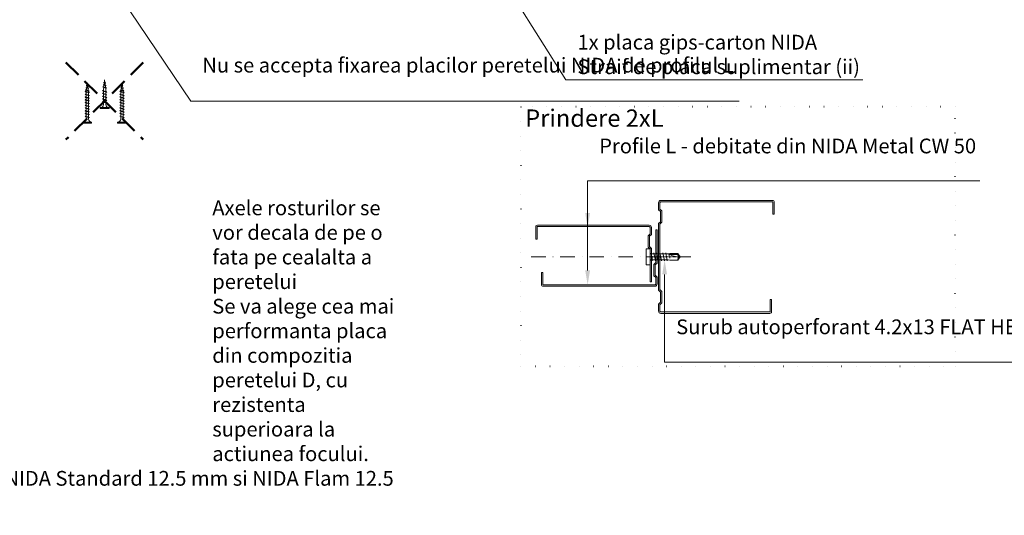
# Model space of a CAD drawing. Units: inches. Extents: x -6929 to 84410, y -33800 to 7608.
# Drawn here: x 8266 to 9116, y -13614 to -13185 of the extents above; entities that cross this region are included whole.
import ezdxf
from ezdxf import colors
from ezdxf.entities.mleader import LeaderData, LeaderLine
from ezdxf.math import Vec2, Vec3

# ---------------------------------------------------------------- set-up
doc = ezdxf.new("R2010")
doc.units = ezdxf.units.IN
doc.header["$MEASUREMENT"] = 0
for name, pattern in [('AUSGEZOGEN', [0]), ('DASHDOT', [1, 0.5, -0.25, 0, -0.25]), ('DASHED', [19.05, 12.7, -6.35]), ('DOT', [0.25, 0, -0.25])]:
    doc.linetypes.add(name, pattern=pattern)
for name, color, linetype, lineweight in [('S_AXE', 103, 'DASHDOT', 13), ('S_PROFIL 1', 170, 'Continuous', 60), ('S_SURUBURI DIBLURI', 30, 'Continuous', 18), ('S_TEXT', 7, 'Continuous', 13)]:
    doc.layers.add(name, color=color, linetype=linetype, lineweight=lineweight)
doc.styles.add('1_5 RUBRIK', font='txt', dxfattribs={"height": 12.75})

# ---------------------------------------------------------------- blocks, each defined once
blk = doc.blocks.new('AF 212x25')
at = {"layer": 'S_SURUBURI DIBLURI', "linetype": 'AUSGEZOGEN', "lineweight": 13}
for p, q in [((64435.2, -14724.2), (64436.11, -14724.2)), ((64435.2, -14731.84), (64435.2, -14724.2)), ((64436.11, -14724.2), (64436.11, -14731.84)), ((64436.11, -14724.31), (64436.11, -14724.2)), ((64438.85, -14727.05), (64451.98, -14727.05)), ((64438.85, -14729.1), (64451.98, -14729.1)), ((64439.91, -14729.54), (64440.88, -14726.67)), ((64440.17, -14729.9), (64439.91, -14729.54)), ((64440.17, -14729.9), (64441.09, -14726.25)), ((64440.17, -14729.9), (64440.39, -14729.47)), ((64441.35, -14726.6), (64440.39, -14729.47)), ((64440.51, -14729.1), (64442.43, -14729.1)), ((64441.09, -14726.25), (64440.88, -14726.67)), ((64441.09, -14726.25), (64441.35, -14726.6)), ((64441.2, -14727.05), (64443.12, -14727.05)), ((64442.28, -14729.54), (64443.25, -14726.67)), ((64442.55, -14729.9), (64442.28, -14729.54)), ((64442.55, -14729.9), (64443.46, -14726.25)), ((64442.55, -14729.9), (64442.76, -14729.47)), ((64443.73, -14726.6), (64442.76, -14729.47)), ((64443.46, -14726.25), (64443.25, -14726.67)), ((64443.46, -14726.25), (64443.73, -14726.6)), ((64444.66, -14729.54), (64445.62, -14726.67)), ((64444.92, -14729.9), (64444.66, -14729.54)), ((64444.92, -14729.9), (64445.83, -14726.25)), ((64444.92, -14729.9), (64445.14, -14729.47)), ((64446.1, -14726.6), (64445.14, -14729.47)), ((64445.26, -14729.1), (64447.18, -14729.1)), ((64445.83, -14726.25), (64445.62, -14726.67)), ((64445.83, -14726.25), (64446.1, -14726.6)), ((64445.95, -14727.05), (64447.87, -14727.05)), ((64447.03, -14729.54), (64448, -14726.67)), ((64447.29, -14729.9), (64447.03, -14729.54)), ((64447.29, -14729.9), (64448.21, -14726.25)), ((64447.29, -14729.9), (64447.51, -14729.47)), ((64448.47, -14726.6), (64447.51, -14729.47)), ((64448.21, -14726.25), (64448, -14726.67)), ((64448.21, -14726.25), (64448.47, -14726.6)), ((64449.4, -14729.54), (64450.37, -14726.67)), ((64449.67, -14729.9), (64449.4, -14729.54)), ((64449.67, -14729.9), (64450.58, -14726.25)), ((64449.67, -14729.9), (64449.88, -14729.47)), ((64450.85, -14726.6), (64449.88, -14729.47)), ((64450.58, -14726.25), (64450.37, -14726.67)), ((64450.58, -14726.25), (64450.85, -14726.6)), ((64452.9, -14728.99), (64451.86, -14729.12)), ((64451.98, -14727.05), (64453.49, -14727.24)), ((64452.78, -14729.35), (64453.57, -14726.99)), ((64453.04, -14729.71), (64452.78, -14729.35)), ((64453.78, -14726.57), (64453.04, -14729.71)), ((64453.04, -14729.71), (64453.26, -14729.27)), ((64453.26, -14729.27), (64454.05, -14726.92)), ((64455.14, -14728.71), (64453.37, -14728.93)), ((64453.78, -14726.57), (64453.57, -14726.99)), ((64453.78, -14726.57), (64454.05, -14726.92)), ((64453.92, -14727.29), (64455.55, -14727.5)), ((64455.61, -14727.32), (64455.07, -14728.92)), ((64455.34, -14729.28), (64455.07, -14728.92)), ((64455.34, -14729.28), (64455.82, -14726.91)), ((64455.34, -14729.28), (64455.55, -14728.84)), ((64456.08, -14727.26), (64455.55, -14728.84)), ((64455.82, -14726.91), (64455.61, -14727.32)), ((64455.62, -14728.65), (64457.39, -14728.43)), ((64455.82, -14726.91), (64456.08, -14727.26)), ((64455.99, -14727.55), (64457.61, -14727.75)), ((64457.37, -14728.49), (64457.66, -14727.63)), ((64457.63, -14728.85), (64457.37, -14728.49)), ((64457.63, -14728.85), (64457.86, -14727.21)), ((64457.63, -14728.85), (64457.84, -14728.42)), ((64457.86, -14727.21), (64457.66, -14727.63)), ((64458.13, -14727.56), (64457.84, -14728.42)), ((64457.86, -14727.21), (64458.13, -14727.56)), ((64460.2, -14728.08), (64457.86, -14728.37)), ((64458.05, -14727.81), (64460.2, -14728.08))]:
    blk.add_line(p, q, dxfattribs=at)
at = {"layer": 'S_SURUBURI DIBLURI', "linetype": 'Continuous', "lineweight": 0}
blk.add_line((64436.11, -14731.84), (64435.2, -14731.84), dxfattribs=at)
at = {"layer": 'S_SURUBURI DIBLURI', "linetype": 'AUSGEZOGEN', "lineweight": 13}
for centre, start, end in [((64438.85, -14724.31), 180, 270), ((64438.85, -14731.84), 90, 180)]:
    blk.add_arc(centre, 2.74, start, end, dxfattribs=at)
blk = doc.blocks.new('AF 212x35')
at = {"layer": 'S_SURUBURI DIBLURI', "linetype": 'AUSGEZOGEN', "lineweight": 13}
for p, q in [((64435.2, -14672.37), (64436.11, -14672.37)), ((64435.2, -14680.01), (64435.2, -14672.37)), ((64436.11, -14672.37), (64436.11, -14680.01)), ((64436.11, -14672.48), (64436.11, -14672.37)), ((64438.85, -14675.22), (64454.99, -14675.22)), ((64438.85, -14677.27), (64454.3, -14677.27)), ((64439.91, -14677.71), (64440.88, -14674.84)), ((64440.17, -14678.07), (64439.91, -14677.71)), ((64440.17, -14678.07), (64441.09, -14674.42)), ((64440.17, -14678.07), (64440.39, -14677.64)), ((64441.35, -14674.77), (64440.39, -14677.64)), ((64440.51, -14677.27), (64442.43, -14677.27)), ((64441.09, -14674.42), (64440.88, -14674.84)), ((64441.09, -14674.42), (64441.35, -14674.77)), ((64441.2, -14675.22), (64443.12, -14675.22)), ((64442.28, -14677.71), (64443.25, -14674.84)), ((64442.55, -14678.07), (64442.28, -14677.71)), ((64442.55, -14678.07), (64443.46, -14674.42)), ((64442.55, -14678.07), (64442.76, -14677.64)), ((64443.73, -14674.77), (64442.76, -14677.64)), ((64443.46, -14674.42), (64443.25, -14674.84)), ((64443.46, -14674.42), (64443.73, -14674.77)), ((64444.66, -14677.71), (64445.62, -14674.84)), ((64444.92, -14678.07), (64444.66, -14677.71)), ((64444.92, -14678.07), (64445.83, -14674.42)), ((64444.92, -14678.07), (64445.14, -14677.64)), ((64446.1, -14674.77), (64445.14, -14677.64)), ((64445.26, -14677.27), (64447.18, -14677.27)), ((64445.83, -14674.42), (64445.62, -14674.84)), ((64445.83, -14674.42), (64446.1, -14674.77)), ((64445.95, -14675.22), (64447.87, -14675.22)), ((64447.03, -14677.71), (64448, -14674.84)), ((64447.29, -14678.07), (64447.03, -14677.71)), ((64447.29, -14678.07), (64448.21, -14674.42)), ((64447.29, -14678.07), (64447.51, -14677.64)), ((64448.47, -14674.77), (64447.51, -14677.64)), ((64448.21, -14674.42), (64448, -14674.84)), ((64448.21, -14674.42), (64448.47, -14674.77)), ((64449.4, -14677.71), (64450.37, -14674.84)), ((64449.67, -14678.07), (64449.4, -14677.71)), ((64449.67, -14678.07), (64450.58, -14674.42)), ((64449.67, -14678.07), (64449.88, -14677.64)), ((64450.85, -14674.77), (64449.88, -14677.64)), ((64450, -14677.27), (64451.92, -14677.27)), ((64450.58, -14674.42), (64450.37, -14674.84)), ((64450.58, -14674.42), (64450.85, -14674.77)), ((64450.69, -14675.22), (64452.61, -14675.22)), ((64451.78, -14677.71), (64452.74, -14674.84)), ((64452.04, -14678.07), (64451.78, -14677.71)), ((64452.04, -14678.07), (64452.95, -14674.42)), ((64452.04, -14678.07), (64452.25, -14677.64)), ((64453.22, -14674.77), (64452.25, -14677.64)), ((64452.95, -14674.42), (64452.74, -14674.84)), ((64452.95, -14674.42), (64453.22, -14674.77)), ((64454.15, -14677.71), (64455.12, -14674.84)), ((64454.41, -14678.07), (64454.15, -14677.71)), ((64454.41, -14678.07), (64455.32, -14674.42)), ((64454.41, -14678.07), (64454.63, -14677.64)), ((64455.59, -14674.77), (64454.63, -14677.64)), ((64454.75, -14677.27), (64456.67, -14677.27)), ((64455.32, -14674.42), (64455.12, -14674.84)), ((64455.32, -14674.42), (64455.59, -14674.77)), ((64455.44, -14675.22), (64457.36, -14675.22)), ((64456.52, -14677.71), (64457.49, -14674.84)), ((64456.78, -14678.07), (64456.52, -14677.71)), ((64456.78, -14678.07), (64457.7, -14674.42)), ((64456.78, -14678.07), (64457, -14677.64)), ((64457.96, -14674.77), (64457, -14677.64)), ((64457.12, -14677.27), (64459.04, -14677.27)), ((64457.7, -14674.42), (64457.49, -14674.84)), ((64457.7, -14674.42), (64457.96, -14674.77)), ((64457.81, -14675.22), (64459.73, -14675.22)), ((64458.9, -14677.71), (64459.86, -14674.84)), ((64459.16, -14678.07), (64458.9, -14677.71)), ((64459.16, -14678.07), (64460.07, -14674.42)), ((64459.16, -14678.07), (64459.37, -14677.64)), ((64460.34, -14674.77), (64459.37, -14677.64)), ((64459.5, -14677.27), (64461.42, -14677.27)), ((64460.07, -14674.42), (64459.86, -14674.84)), ((64460.07, -14674.42), (64460.34, -14674.77)), ((64460.19, -14675.22), (64461.98, -14675.22)), ((64461.27, -14677.71), (64462.23, -14674.84)), ((64461.53, -14678.07), (64461.27, -14677.71)), ((64461.53, -14678.07), (64462.44, -14674.42)), ((64461.53, -14678.07), (64461.75, -14677.64)), ((64462.71, -14674.77), (64461.75, -14677.64)), ((64462.9, -14677.16), (64461.86, -14677.29)), ((64461.98, -14675.22), (64463.49, -14675.41)), ((64462.44, -14674.42), (64462.23, -14674.84)), ((64462.44, -14674.42), (64462.71, -14674.77)), ((64462.78, -14677.52), (64463.57, -14675.16)), ((64463.04, -14677.88), (64462.78, -14677.52)), ((64463.78, -14674.74), (64463.04, -14677.88)), ((64463.04, -14677.88), (64463.26, -14677.44)), ((64463.26, -14677.44), (64464.05, -14675.09)), ((64465.14, -14676.88), (64463.37, -14677.1)), ((64463.78, -14674.74), (64463.57, -14675.16)), ((64463.78, -14674.74), (64464.05, -14675.09)), ((64463.92, -14675.46), (64465.55, -14675.67)), ((64465.61, -14675.49), (64465.07, -14677.09)), ((64465.34, -14677.45), (64465.07, -14677.09)), ((64465.34, -14677.45), (64465.82, -14675.08)), ((64465.34, -14677.45), (64465.55, -14677.01)), ((64466.08, -14675.43), (64465.55, -14677.01)), ((64465.82, -14675.08), (64465.61, -14675.49)), ((64465.62, -14676.82), (64467.39, -14676.6)), ((64465.82, -14675.08), (64466.08, -14675.43)), ((64465.99, -14675.72), (64467.61, -14675.92)), ((64467.37, -14676.66), (64467.66, -14675.8)), ((64467.63, -14677.02), (64467.37, -14676.66)), ((64467.63, -14677.02), (64467.86, -14675.38)), ((64467.63, -14677.02), (64467.84, -14676.59)), ((64467.86, -14675.38), (64467.66, -14675.8)), ((64468.13, -14675.73), (64467.84, -14676.59)), ((64467.86, -14675.38), (64468.13, -14675.73)), ((64470.2, -14676.25), (64467.86, -14676.54)), ((64468.05, -14675.98), (64470.2, -14676.25))]:
    blk.add_line(p, q, dxfattribs=at)
at = {"layer": 'S_SURUBURI DIBLURI', "linetype": 'Continuous', "lineweight": 0}
blk.add_line((64436.11, -14680.01), (64435.2, -14680.01), dxfattribs=at)
at = {"layer": 'S_SURUBURI DIBLURI', "linetype": 'AUSGEZOGEN', "lineweight": 13}
for centre, start, end in [((64438.85, -14672.48), 180, 270), ((64438.85, -14680.01), 90, 180)]:
    blk.add_arc(centre, 2.74, start, end, dxfattribs=at)

msp = doc.modelspace()

# ---------------------------------------------------------------- linework, layer by layer
at = {"linetype": 'DASHED', "lineweight": 50, "ltscale": 1.2}
for points in [[(8305.58, -13222.13), (8372.36, -13288.91)], [(8372.36, -13222.13), (8305.58, -13288.91)]]:
    msp.add_lwpolyline(points, dxfattribs=at)
at = {"layer": 'S_AXE'}
msp.add_line((8806.709, -13390.304), (8836.229, -13390.304), dxfattribs=at)
at = {"layer": 'S_PROFIL 1', "lineweight": 13}
msp.add_lwpolyline([(8915.132, -13427.107), (8915.132, -13437.707, -0.4142136), (8913.732, -13439.107), (8819.532, -13439.107, -0.4142136), (8817.532, -13437.107), (8817.532, -13431.107), (8819.132, -13429.507), (8819.132, -13420.707), (8817.532, -13419.107), (8817.532, -13361.501), (8819.132, -13359.901), (8819.132, -13351.101), (8817.532, -13349.501), (8817.532, -13343.501, -0.4142136), (8819.532, -13341.501), (8916.132, -13341.501, -0.4142136), (8917.532, -13342.901), (8917.532, -13353.501), (8916.332, -13353.501), (8916.332, -13342.901, 0.4142136), (8916.132, -13342.701), (8819.532, -13342.701, 0.4142136), (8818.732, -13343.501), (8818.732, -13349.004), (8820.332, -13350.604), (8820.332, -13360.398), (8818.732, -13361.998), (8818.732, -13418.61), (8820.332, -13420.21), (8820.332, -13430.004), (8818.732, -13431.604), (8818.732, -13437.107, 0.4142136), (8819.532, -13437.907), (8913.732, -13437.907, 0.4142136), (8913.932, -13437.707), (8913.932, -13427.107)], format="xyb", close=True, dxfattribs=at)
for points in [[(8811.429, -13411.71), (8811.429, -13382.907), (8809.829, -13381.307), (8809.829, -13372.507), (8811.429, -13370.907), (8811.429, -13364.907, 0.4142136), (8809.429, -13362.907), (8712.829, -13362.907, 0.4142136), (8711.429, -13364.307), (8711.429, -13374.907), (8712.629, -13374.907), (8712.629, -13364.307, -0.4142136), (8712.829, -13364.107), (8809.429, -13364.107, -0.4142136), (8810.229, -13364.907), (8810.229, -13370.41), (8808.629, -13372.01), (8808.629, -13381.804), (8810.229, -13383.404), (8810.229, -13411.71), (8811.429, -13411.71)], [(8816.332, -13366.878), (8816.332, -13395.681), (8814.732, -13397.281), (8814.732, -13406.081), (8816.332, -13407.681), (8816.332, -13413.681, -0.4142136), (8814.332, -13415.681), (8717.732, -13415.681, -0.4142136), (8716.332, -13414.281), (8716.332, -13403.681), (8717.532, -13403.681), (8717.532, -13414.281, 0.4142136), (8717.732, -13414.481), (8814.332, -13414.481, 0.4142136), (8815.132, -13413.681), (8815.132, -13408.178), (8813.532, -13406.578), (8813.532, -13396.784), (8815.132, -13395.184), (8815.132, -13366.878), (8816.332, -13366.878)]]:
    msp.add_lwpolyline(points, format="xyb", dxfattribs=at)
at = {"layer": 'S_SURUBURI DIBLURI', "flags": 128}
msp.add_lwpolyline([(8806.709, -13397.204), (8806.709, -13383.404), (8806.709, -13383.404), (8806.709, -13383.404), (8806.709, -13383.404), (8810.229, -13383.404), (8810.229, -13397.204)], close=True, dxfattribs=at)
for points in [[(8810.229, -13386.664, 0.4142136), (8811.229, -13387.664), (8825.956, -13387.664), (8827.149, -13387.504), (8834.269, -13387.504), (8836.229, -13390.304), (8834.269, -13393.104), (8827.149, -13393.104), (8825.849, -13392.944), (8811.229, -13392.944, 0.4142136), (8810.229, -13393.944)], [(8825.956, -13387.664, 0.1264375), (8836.229, -13390.304)], [(8834.269, -13393.104, -0.5205671), (8836.229, -13390.304)]]:
    msp.add_lwpolyline(points, format="xyb", dxfattribs=at)
for points in [[(8814.753, -13393.804), (8813.453, -13386.804)], [(8817.353, -13393.804), (8816.053, -13386.804)], [(8819.953, -13393.804), (8818.653, -13386.804)], [(8822.553, -13393.804), (8821.253, -13386.804)], [(8823.81, -13386.879), (8825.066, -13393.654)], [(8826.502, -13387.955), (8827.149, -13391.288)], [(8833.904, -13388.204), (8834.269, -13387.504)], [(8811.905, -13389.808), (8812.153, -13393.804)], [(8827.005, -13388.204), (8833.904, -13388.204), (8835.363, -13390.287)]]:
    msp.add_lwpolyline(points, dxfattribs=at)
at = {"layer": 'S_TEXT', "linetype": 'DASHDOT', "lineweight": 9, "ltscale": 25}
msp.add_line((8707.556, -13390.304), (8849.1, -13390.304), dxfattribs=at)
at = {"layer": 'S_TEXT', "color": 7, "linetype": 'DOT', "lineweight": 40, "ltscale": 50}
msp.add_lwpolyline([(8698.474, -13484.816), (9073.875, -13484.816), (9073.875, -13260.669), (8698.474, -13260.669)], close=True, dxfattribs=at)

# ---------------------------------------------------------------- block references
at = {"layer": 'S_SURUBURI DIBLURI', "rotation": 90.00000000000001}
for name, p in [('AF 212x35', (-6352.221, -77709.86)), ('AF 212x25', (-6389.051, -77697.36)), ('AF 212x35', (-6322.221, -77709.86))]:
    msp.add_blockref(name, p, dxfattribs=at)

# ---------------------------------------------------------------- texts
at = {"insert": (7781.771, -13299.028), "char_height": 12.75, "attachment_point": 1, "style": '1_5 RUBRIK'}
msp.add_mtext_dynamic_manual_height_columns('Note cu privire la executia campului de rosturi\\P\\P\\pi-38.25,l51,t51;(i)^IAxele rosturilor se vor decala de pe o fata pe cealalta a peretelui \\P(ii)^ISe va alege cea mai performanta placa din compozitia peretelui D, cu rezistenta superioara la actiunea focului.\\P\\pi0,l0,tz;^IExemplu: ^Idaca peretele D are in compozitie placi NIDA Standard 12.5 mm si NIDA Flam 12.5 mm, se va alege NIDA Flam 12.5 mm ', width=811.38318, gutter_width=0, heights=[252.963], dxfattribs=at)
at = {"layer": 'S_TEXT', "lineweight": 13, "insert": (8702.287, -13262.839), "char_height": 15, "attachment_point": 1, "style": '1_5 RUBRIK'}
msp.add_mtext_dynamic_manual_height_columns('\\A1;Prindere 2xL', width=146.58671, gutter_width=62.5, heights=[15.254], dxfattribs=at)

# ---------------------------------------------------------------- leaders
at = {"layer": 'S_TEXT'}
ml = msp.add_multileader_mtext('Standard', dxfattribs=at)
ml.set_content('1x placa gips-carton NIDA\\PStraif de placa suplimentar (ii)', color=256, style='1_5 RUBRIK')
ml.set_leader_properties(color=256, linetype='ByLayer', lineweight=-1)
ml.build(insert=Vec2(0, 0))
ml.multileader.update_dxf_attribs({"has_dogleg": 0, "text_left_attachment_type": 5, "text_right_attachment_type": 6, "dogleg_length": 0, "arrow_head_size": 12.5, "scale": 5})
ctx = ml.context
ctx.base_point, ctx.scale, ctx.char_height, ctx.arrow_head_size, ctx.landing_gap_size, ctx.plane_origin = Vec3(8737.461, -13237.297), 5, 12.75, 12.5, 10, Vec3(7962.422, -13084.996)
ctx.left_attachment, ctx.right_attachment = 5, 6
notes = []
notes.append((ctx, [(0, (1, 1, 0), (8737.461, -13237.297), (1, 0), 0, [(0, [(8598.975, -13016.373), (8737.461, -13237.297)], 0, [])])]))
ctx.mtext.insert, ctx.mtext.width, ctx.mtext.defined_height, ctx.mtext.flow_direction = Vec3(8747.461, -13198.297), 379.38699, 115.508, 5
ml = msp.add_multileader_mtext('Standard', dxfattribs=at)
ml.set_content('Profil pvc cu rol de protectie a muchiilor de placa', color=256, style='1_5 RUBRIK')
ml.set_leader_properties(color=256, linetype='ByLayer', lineweight=-1)
ml.build(insert=Vec2(0, 0))
ml.multileader.update_dxf_attribs({"has_dogleg": 0, "text_left_attachment_type": 5, "text_right_attachment_type": 6, "dogleg_length": 0, "arrow_head_size": 12.5, "scale": 5})
ctx = ml.context
ctx.base_point, ctx.scale, ctx.char_height, ctx.arrow_head_size, ctx.landing_gap_size, ctx.plane_origin = Vec3(7930.272, -13275.76), 5, 12.75, 12.5, 10, Vec3(8710.725, -13529.124)
ctx.left_attachment, ctx.right_attachment, ctx.text_align_type = 5, 6, 2
notes.append((ctx, [(1, (1, 1, 0), (8187.865, -13254.384), (-1, 0), 0, [(0, [(8294.468, -13037.927), (8187.865, -13254.384)], 0, [])])]))
ctx.mtext.insert, ctx.mtext.width, ctx.mtext.defined_height, ctx.mtext.alignment, ctx.mtext.flow_direction = Vec3(8177.865, -13238.217), 249.84073, 28.578, 3, 5
ml = msp.add_multileader_mtext('Standard', dxfattribs=at)
ml.set_content('Nu se accepta fixarea placilor peretelui NIDA de profilul L', color=256, style='1_5 RUBRIK')
ml.set_leader_properties(color=256, linetype='ByLayer', lineweight=-1)
ml.build(insert=Vec2(0, 0))
ml.multileader.update_dxf_attribs({"has_dogleg": 0, "text_left_attachment_type": 5, "text_right_attachment_type": 6, "dogleg_length": 0, "arrow_head_size": 12.5, "scale": 5})
ctx = ml.context
ctx.base_point, ctx.scale, ctx.char_height, ctx.arrow_head_size, ctx.landing_gap_size, ctx.plane_origin = Vec3(8413.436, -13255.768), 5, 12.75, 12.5, 10, Vec3(8303.281, -13431.53)
ctx.left_attachment, ctx.right_attachment = 5, 6
notes.append((ctx, [(0, (1, 1, 0), (8413.436, -13255.768), (1, 0), 0, [(0, [(8323.406, -13121.537), (8413.436, -13255.768)], 0, [])])]))
ctx.mtext.insert, ctx.mtext.width, ctx.mtext.defined_height, ctx.mtext.flow_direction = Vec3(8423.436, -13218.172), 289.29571, 74.823, 5
ml = msp.add_multileader_mtext('Standard', dxfattribs=at)
ml.set_content('Profile L - debitate din NIDA Metal CW 50', color=256, style='1_5 RUBRIK')
ml.set_leader_properties(color=256, linetype='ByLayer', lineweight=-1)
ml.build(insert=Vec2(0, 0))
ml.multileader.update_dxf_attribs({"has_dogleg": 0, "text_left_attachment_type": 5, "text_right_attachment_type": 6, "dogleg_length": 0, "arrow_head_size": 12.5, "scale": 5})
ctx = ml.context
ctx.base_point, ctx.scale, ctx.char_height, ctx.arrow_head_size, ctx.landing_gap_size, ctx.plane_origin = Vec3(8756.271, -13324.675), 5, 12.75, 12.5, 10, Vec3(8614.853, -13542.737)
ctx.left_attachment, ctx.right_attachment = 5, 6
notes.append((ctx, [(0, (1, 1, 0), (8756.271, -13324.675), (1, 0), 0, [(0, [(8756.271, -13364.881), (8756.271, -13324.675)], 0, [])])]))
ctx.mtext.insert, ctx.mtext.width, ctx.mtext.defined_height, ctx.mtext.flow_direction = Vec3(8766.271, -13288.035), 289.29571, 74.823, 5
ml = msp.add_multileader_mtext('Standard', dxfattribs=at)
ml.set_content('Profile L - debitate din NIDA Metal CW 50', color=256, style='1_5 RUBRIK')
ml.set_leader_properties(color=256, linetype='ByLayer', lineweight=-1)
ml.build(insert=Vec2(0, 0))
ml.multileader.update_dxf_attribs({"has_dogleg": 0, "text_left_attachment_type": 5, "text_right_attachment_type": 6, "dogleg_length": 0, "arrow_head_size": 12.5, "scale": 5})
ctx = ml.context
ctx.base_point, ctx.scale, ctx.char_height, ctx.arrow_head_size, ctx.landing_gap_size, ctx.plane_origin = Vec3(8756.271, -13324.675), 5, 12.75, 12.5, 10, Vec3(8614.853, -13542.737)
ctx.left_attachment, ctx.right_attachment = 5, 6
notes.append((ctx, [(0, (1, 1, 0), (8756.271, -13324.675), (1, 0), 0, [(0, [(8756.271, -13414.481), (8756.271, -13324.675)], 0, [])])]))
ctx.mtext.insert, ctx.mtext.width, ctx.mtext.defined_height, ctx.mtext.flow_direction = Vec3(8766.271, -13288.035), 289.29571, 74.823, 5
ml = msp.add_multileader_mtext('Standard', dxfattribs=at)
ml.set_content('Surub autoperforant 4.2x13 FLAT HEAD @30 cm', color=256, style='1_5 RUBRIK')
ml.set_leader_properties(color=256, linetype='ByLayer', lineweight=-1)
ml.build(insert=Vec2(0, 0))
ml.multileader.update_dxf_attribs({"has_dogleg": 0, "text_left_attachment_type": 5, "text_right_attachment_type": 6, "dogleg_length": 0, "arrow_head_size": 12.5, "scale": 5})
ctx = ml.context
ctx.base_point, ctx.scale, ctx.char_height, ctx.arrow_head_size, ctx.landing_gap_size, ctx.plane_origin = Vec3(8822.772, -13481.316), 5, 12.75, 12.5, 10, Vec3(8681.137, -13708.698)
ctx.left_attachment, ctx.right_attachment = 5, 6
notes.append((ctx, [(0, (1, 1, 0), (8822.772, -13481.316), (1, 0), 0, [(0, [(8822.772, -13392.944), (8822.772, -13481.316)], 0, [])])]))
ctx.mtext.insert, ctx.mtext.width, ctx.mtext.defined_height, ctx.mtext.flow_direction = Vec3(8832.772, -13444.367), 250.08894, 95.846, 5
for ctx, leaders in notes:
    for number, flags, end, landing, length, lines in leaders:
        leader = LeaderData()
        leader.index, (leader.has_last_leader_line, leader.has_dogleg_vector, leader.attachment_direction) = number, flags
        leader.last_leader_point, leader.dogleg_vector, leader.dogleg_length = Vec3(end), Vec3(landing), length
        for number, points, colour, breaks in lines:
            line = LeaderLine()
            line.index, line.vertices, line.color, line.breaks = number, Vec3.list(points), colors.encode_raw_color(colour), breaks
            leader.lines.append(line)
        ctx.leaders.append(leader)

doc.saveas('drawing.dxf')
